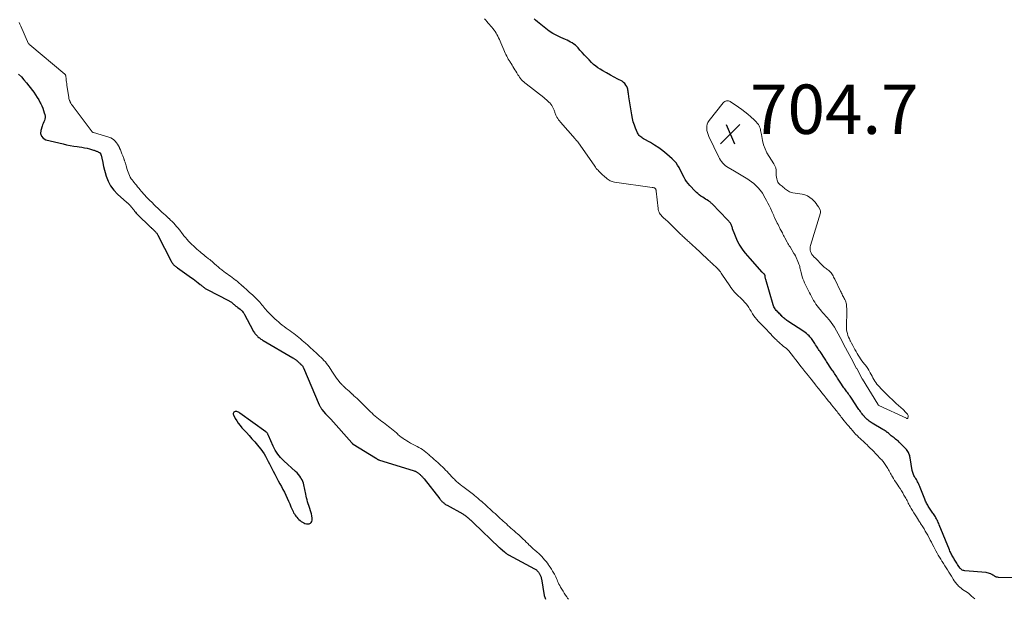
# Model space of a CAD drawing. Units: feet. Extents: x 2010000 to 2015011, y 545000 to 550000.
# Drawn here: x 2011713 to 2012112, y 545397 to 545631 of the extents above; entities that cross this region are included whole.
import ezdxf

# ---------------------------------------------------------------- set-up
doc = ezdxf.new("R2010")
doc.units = ezdxf.units.FT
doc.header["$LTSCALE"] = 100
doc.header["$MEASUREMENT"] = 0
for name, color, linetype, lineweight in [('CONTOUR INDEX', 32, 'Continuous', 25), ('CONTOUR INTERMEDIATE', 40, 'Continuous', 15), ('SPOT ELEVATION', 7, 'Continuous', 15)]:
    doc.layers.add(name, color=color, linetype=linetype, lineweight=lineweight)
doc.styles.add('slant', font='romans.shx', dxfattribs={"oblique": 14.999978})

# ---------------------------------------------------------------- blocks, each defined once
blk = doc.blocks.new('SPOT')
at = {"layer": 'SPOT ELEVATION', "lineweight": 25}
for p, q in [((-3.95, -3.95), (3.86, 3.85)), ((-1.67, 3.81), (1.74, -3.97))]:
    blk.add_line(p, q, dxfattribs=at)

msp = doc.modelspace()

# ---------------------------------------------------------------- linework, layer by layer
at = {"layer": 'CONTOUR INDEX', "elevation": 700, "flags": 128}
for points in [[(2012117.62, 545405.59), (2012109.32, 545405.73), (2012108.92, 545405.77), (2012108.52, 545405.86), (2012108.15, 545406.01), (2012107.8, 545406.21), (2012107.45, 545406.44), (2012107.1, 545406.66), (2012106.74, 545406.87), (2012106.37, 545407.06), (2012106.23, 545407.14), (2012105.78, 545407.34), (2012105.32, 545407.5), (2012104.84, 545407.6), (2012104.35, 545407.68), (2012095.71, 545408.4), (2012095.36, 545408.47), (2012095.03, 545408.56), (2012094.72, 545408.72), (2012094.43, 545408.91), (2012094.16, 545409.14), (2012093.91, 545409.4), (2012093.69, 545409.67), (2012093.48, 545409.96), (2012093.34, 545410.19), (2012093.08, 545410.6), (2012092.82, 545411.02), (2012092.56, 545411.44), (2012092.29, 545411.85), (2012092.03, 545412.27), (2012091.77, 545412.69), (2012091.51, 545413.1), (2012091.25, 545413.52), (2012091.22, 545413.58), (2012090.98, 545413.97), (2012090.74, 545414.36), (2012090.52, 545414.76), (2012090.31, 545415.17), (2012090.1, 545415.58), (2012089.9, 545415.99), (2012089.72, 545416.41), (2012089.54, 545416.83), (2012085.41, 545427.04), (2012085.21, 545427.51), (2012085.01, 545427.98), (2012084.79, 545428.44), (2012084.57, 545428.9), (2012084.54, 545428.96), (2012084.32, 545429.38), (2012084.09, 545429.8), (2012083.84, 545430.21), (2012083.59, 545430.61), (2012083.33, 545431.01), (2012083.06, 545431.4), (2012082.8, 545431.79), (2012082.53, 545432.19), (2012082.29, 545432.54), (2012082.02, 545432.93), (2012081.75, 545433.32), (2012081.49, 545433.71), (2012081.23, 545434.11), (2012081.22, 545434.13), (2012080.97, 545434.52), (2012080.73, 545434.91), (2012080.51, 545435.31), (2012080.3, 545435.72), (2012080.1, 545436.14), (2012079.9, 545436.55), (2012079.72, 545436.98), (2012079.55, 545437.4), (2012077.75, 545442.08), (2012077.55, 545442.56), (2012077.35, 545443.03), (2012077.14, 545443.5), (2012076.92, 545443.97), (2012076.91, 545443.99), (2012076.67, 545444.44), (2012076.43, 545444.88), (2012076.17, 545445.31), (2012075.89, 545445.73), (2012075.81, 545445.85), (2012075.57, 545446.21), (2012075.36, 545446.58), (2012075.16, 545446.96), (2012074.97, 545447.35), (2012074.82, 545447.75), (2012074.68, 545448.15), (2012074.57, 545448.56), (2012074.49, 545448.98), (2012073.65, 545454.13), (2012073.56, 545454.59), (2012073.45, 545455.04), (2012073.31, 545455.48), (2012073.15, 545455.91), (2012072.94, 545456.33), (2012072.72, 545456.73), (2012072.44, 545457.1), (2012072.15, 545457.45), (2012069.66, 545460.08), (2012069.21, 545460.52), (2012068.75, 545460.95), (2012068.27, 545461.34), (2012067.77, 545461.72), (2012067.56, 545461.87), (2012067.15, 545462.17), (2012066.76, 545462.46), (2012066.37, 545462.77), (2012065.99, 545463.09), (2012065.61, 545463.4), (2012065.23, 545463.72), (2012064.84, 545464.04), (2012064.46, 545464.35), (2012064.4, 545464.4), (2012063.98, 545464.72), (2012063.55, 545465.04), (2012063.1, 545465.33), (2012062.65, 545465.61), (2012058.27, 545468.16), (2012057.84, 545468.42), (2012057.42, 545468.7), (2012057.01, 545469), (2012056.62, 545469.31), (2012056.24, 545469.65), (2012055.88, 545469.99), (2012055.53, 545470.36), (2012055.19, 545470.73), (2012055.15, 545470.79), (2012054.81, 545471.19), (2012054.49, 545471.59), (2012054.17, 545471.99), (2012053.85, 545472.4), (2012053.54, 545472.82), (2012053.24, 545473.24), (2012052.94, 545473.66), (2012052.65, 545474.09), (2012049.9, 545478.27), (2012049.61, 545478.7), (2012049.32, 545479.13), (2012049.01, 545479.55), (2012048.7, 545479.97), (2012048.69, 545479.99), (2012048.38, 545480.4), (2012048.08, 545480.8), (2012047.78, 545481.2), (2012047.47, 545481.61), (2012047.17, 545482.01), (2012046.88, 545482.42), (2012046.59, 545482.84), (2012046.31, 545483.26), (2012045.91, 545483.88), (2012045.63, 545484.3), (2012045.35, 545484.72), (2012045.07, 545485.15), (2012044.79, 545485.57), (2012044.51, 545486), (2012044.24, 545486.42), (2012043.96, 545486.84), (2012043.68, 545487.27), (2012043.27, 545487.88), (2012042.99, 545488.31), (2012042.72, 545488.73), (2012042.44, 545489.15), (2012042.16, 545489.58), (2012041.88, 545490), (2012041.61, 545490.42), (2012041.33, 545490.84), (2012041.05, 545491.27), (2012040.64, 545491.89), (2012040.36, 545492.31), (2012040.09, 545492.74), (2012039.81, 545493.16), (2012039.53, 545493.59), (2012039.25, 545494.01), (2012038.97, 545494.43), (2012038.69, 545494.86), (2012038.42, 545495.28), (2012038.01, 545495.9), (2012037.73, 545496.33), (2012037.45, 545496.75), (2012037.18, 545497.17), (2012036.9, 545497.59), (2012036.62, 545498.01), (2012036.34, 545498.44), (2012036.06, 545498.86), (2012035.79, 545499.28), (2012035.38, 545499.9), (2012035.1, 545500.33), (2012034.82, 545500.75), (2012034.54, 545501.17), (2012034.27, 545501.59), (2012033.98, 545502.01), (2012033.67, 545502.41), (2012033.35, 545502.79), (2012033, 545503.16), (2012032.74, 545503.44), (2012032.23, 545503.92), (2012031.71, 545504.38), (2012031.16, 545504.8), (2012030.59, 545505.2), (2012024.12, 545509.45), (2012023.77, 545509.69), (2012023.42, 545509.94), (2012023.08, 545510.21), (2012022.76, 545510.48), (2012022.44, 545510.77), (2012022.13, 545511.06), (2012021.82, 545511.37), (2012021.53, 545511.68), (2012021.48, 545511.74), (2012021.16, 545512.08), (2012020.83, 545512.41), (2012020.5, 545512.74), (2012020.17, 545513.07), (2012020.1, 545513.13), (2012019.79, 545513.44), (2012019.5, 545513.76), (2012019.23, 545514.1), (2012018.97, 545514.46), (2012018.74, 545514.83), (2012018.53, 545515.21), (2012018.36, 545515.61), (2012018.22, 545516.02), (2012015.25, 545526.23), (2012015.17, 545526.53), (2012015.1, 545526.84), (2012015.04, 545527.14), (2012015, 545527.45), (2012014.94, 545527.93), (2012014.92, 545528), (2012014.9, 545528.07), (2012014.88, 545528.14), (2012014.85, 545528.21), (2012014.81, 545528.27), (2012014.76, 545528.33), (2012014.72, 545528.38), (2012014.66, 545528.44), (2012014.44, 545528.62), (2012014.28, 545528.77), (2012014.12, 545528.92), (2012013.97, 545529.08), (2012013.82, 545529.24), (2012008.86, 545534.78), (2012007.91, 545535.88), (2012007, 545537), (2012006.13, 545538.16), (2012005.28, 545539.35), (2012004.51, 545540.57), (2012003.81, 545541.83), (2012003.21, 545543.14), (2012002.67, 545544.49), (2012001.84, 545546.82), (2012001.73, 545547.16), (2012001.6, 545547.49), (2012001.48, 545547.83), (2012001.36, 545548.16), (2012001.23, 545548.49), (2012001.08, 545548.81), (2012000.9, 545549.11), (2012000.7, 545549.4), (2012000.49, 545549.69), (2012000.27, 545549.96), (2012000.04, 545550.22), (2011999.79, 545550.48), (2011993.54, 545556.88), (2011993.36, 545557.05), (2011993.18, 545557.22), (2011993, 545557.38), (2011992.81, 545557.54), (2011992.61, 545557.7), (2011992.41, 545557.84), (2011992.21, 545557.98), (2011992, 545558.12), (2011991.34, 545558.52), (2011990.8, 545558.86), (2011990.27, 545559.2), (2011989.74, 545559.56), (2011989.21, 545559.92), (2011988.98, 545560.08), (2011988.35, 545560.55), (2011987.75, 545561.04), (2011987.18, 545561.56), (2011986.62, 545562.11), (2011984.5, 545564.33), (2011983.83, 545565.1), (2011983.21, 545565.9), (2011982.66, 545566.75), (2011982.17, 545567.64), (2011981.71, 545568.56), (2011981.25, 545569.48), (2011980.78, 545570.39), (2011980.32, 545571.3), (2011980.18, 545571.57), (2011979.59, 545572.57), (2011978.94, 545573.52), (2011978.17, 545574.38), (2011977.34, 545575.19), (2011975.15, 545577.08), (2011973.58, 545578.35), (2011971.96, 545579.56), (2011970.27, 545580.67), (2011968.54, 545581.72), (2011965.77, 545583.27), (2011965.39, 545583.5), (2011965.03, 545583.75), (2011964.68, 545584.01), (2011964.35, 545584.3), (2011964.05, 545584.61), (2011963.77, 545584.95), (2011963.55, 545585.31), (2011963.35, 545585.7), (2011962.58, 545587.49), (2011962.07, 545588.8), (2011961.63, 545590.14), (2011961.29, 545591.5), (2011961.02, 545592.88), (2011959.86, 545600.25), (2011959.8, 545600.69), (2011959.74, 545601.13), (2011959.68, 545601.58), (2011959.63, 545602.02), (2011959.57, 545602.46), (2011959.49, 545602.89), (2011959.37, 545603.32), (2011959.23, 545603.74), (2011959.01, 545604.35), (2011958.67, 545605.01), (2011958.26, 545605.61), (2011957.72, 545606.09), (2011957.11, 545606.51), (2011955.4, 545607.4), (2011953.88, 545608.22), (2011952.36, 545609.05), (2011950.85, 545609.9), (2011949.35, 545610.77), (2011948.28, 545611.4), (2011947.34, 545612), (2011946.44, 545612.65), (2011945.59, 545613.36), (2011944.78, 545614.11), (2011943.76, 545615.14), (2011942.8, 545616.12), (2011941.87, 545617.11), (2011940.95, 545618.12), (2011940.06, 545619.15), (2011939.29, 545620.04), (2011938.76, 545620.61), (2011938.2, 545621.13), (2011937.59, 545621.6), (2011936.95, 545622.02), (2011936.28, 545622.41), (2011935.59, 545622.77), (2011934.89, 545623.11), (2011934.18, 545623.43), (2011932.31, 545624.22), (2011930.69, 545624.98), (2011929.13, 545625.83), (2011927.64, 545626.81), (2011926.21, 545627.87), (2011922.82, 545630.6), (2011922.14, 545631.21), (2011921.5, 545631.85)], [(2011712.96, 545609.46), (2011714.07, 545608.32), (2011715.14, 545607.16), (2011716.16, 545605.94), (2011717.14, 545604.7), (2011719.13, 545602.05), (2011719.85, 545601.05), (2011720.52, 545600.02), (2011721.13, 545598.95), (2011721.71, 545597.86), (2011721.92, 545597.44), (2011722.33, 545596.53), (2011722.72, 545595.61), (2011723.05, 545594.67), (2011723.36, 545593.72), (2011723.57, 545593.01), (2011723.67, 545592.4), (2011723.7, 545591.81), (2011723.59, 545591.22), (2011723.4, 545590.64), (2011723.15, 545590.07), (2011722.91, 545589.48), (2011722.69, 545588.89), (2011722.49, 545588.29), (2011721.93, 545586.56), (2011721.88, 545585.33), (2011722.16, 545584.27), (2011722.91, 545583.49), (2011723.98, 545582.88), (2011730.95, 545581.17), (2011732.38, 545580.84), (2011733.81, 545580.55), (2011735.25, 545580.31), (2011736.7, 545580.09), (2011737.44, 545580), (2011738.52, 545579.83), (2011739.59, 545579.64), (2011740.65, 545579.39), (2011741.7, 545579.12), (2011743.25, 545578.68), (2011743.52, 545578.59), (2011743.8, 545578.51), (2011744.07, 545578.41), (2011744.33, 545578.3), (2011744.41, 545578.27), (2011744.64, 545578.18), (2011744.86, 545578.08), (2011745.09, 545577.99), (2011745.31, 545577.89), (2011745.61, 545577.76), (2011745.68, 545577.72), (2011745.75, 545577.68), (2011745.82, 545577.63), (2011745.88, 545577.57), (2011745.94, 545577.5), (2011745.99, 545577.43), (2011746.03, 545577.36), (2011746.07, 545577.28), (2011746.08, 545577.26), (2011746.11, 545577.17), (2011746.14, 545577.09), (2011746.17, 545577), (2011746.2, 545576.91), (2011746.23, 545576.83), (2011746.26, 545576.74), (2011746.28, 545576.65), (2011746.31, 545576.56), (2011746.91, 545574.22), (2011746.98, 545573.94), (2011747.04, 545573.66), (2011747.09, 545573.38), (2011747.13, 545573.09), (2011747.18, 545572.81), (2011747.23, 545572.53), (2011747.29, 545572.25), (2011747.36, 545571.97), (2011748.41, 545568.16), (2011749.18, 545566.08), (2011750.17, 545564.14), (2011751.49, 545562.41), (2011753.02, 545560.81), (2011756.81, 545557.49), (2011756.97, 545557.35), (2011757.14, 545557.2), (2011757.3, 545557.05), (2011757.46, 545556.89), (2011757.62, 545556.74), (2011757.77, 545556.58), (2011757.92, 545556.42), (2011758.07, 545556.25), (2011758.2, 545556.1), (2011758.38, 545555.9), (2011758.56, 545555.69), (2011758.73, 545555.48), (2011758.9, 545555.28), (2011759.07, 545555.07), (2011759.24, 545554.86), (2011759.4, 545554.64), (2011759.56, 545554.43), (2011759.87, 545554.01), (2011760.2, 545553.6), (2011760.53, 545553.19), (2011760.89, 545552.8), (2011761.26, 545552.42), (2011766.1, 545547.7), (2011766.32, 545547.49), (2011766.54, 545547.28), (2011766.76, 545547.07), (2011766.98, 545546.87), (2011767.21, 545546.67), (2011767.43, 545546.47), (2011767.65, 545546.26), (2011767.88, 545546.06), (2011767.91, 545546.03), (2011768.11, 545545.83), (2011768.3, 545545.64), (2011768.49, 545545.43), (2011768.66, 545545.21), (2011768.83, 545544.99), (2011768.98, 545544.76), (2011769.13, 545544.53), (2011769.26, 545544.28), (2011774.7, 545533.67), (2011774.82, 545533.45), (2011774.94, 545533.24), (2011775.08, 545533.04), (2011775.22, 545532.84), (2011775.24, 545532.8), (2011775.38, 545532.63), (2011775.52, 545532.46), (2011775.68, 545532.3), (2011775.84, 545532.14), (2011776, 545531.99), (2011776.17, 545531.84), (2011776.34, 545531.7), (2011776.52, 545531.56), (2011776.71, 545531.41), (2011776.89, 545531.27), (2011777.08, 545531.13), (2011777.26, 545530.99), (2011782.87, 545526.99), (2011783.54, 545526.5), (2011784.22, 545526), (2011784.89, 545525.5), (2011785.55, 545524.99), (2011786.42, 545524.32), (2011786.64, 545524.14), (2011786.87, 545523.96), (2011787.09, 545523.77), (2011787.31, 545523.58), (2011787.53, 545523.4), (2011787.75, 545523.22), (2011787.98, 545523.05), (2011788.22, 545522.88), (2011788.23, 545522.87), (2011788.48, 545522.7), (2011788.74, 545522.55), (2011788.99, 545522.4), (2011789.26, 545522.26), (2011797.85, 545517.85), (2011798.1, 545517.72), (2011798.34, 545517.58), (2011798.57, 545517.43), (2011798.81, 545517.27), (2011799.03, 545517.11), (2011799.25, 545516.94), (2011799.46, 545516.76), (2011799.67, 545516.58), (2011799.71, 545516.54), (2011799.93, 545516.34), (2011800.16, 545516.14), (2011800.39, 545515.94), (2011800.62, 545515.75), (2011800.86, 545515.55), (2011801.1, 545515.36), (2011801.35, 545515.17), (2011801.59, 545514.99), (2011802.55, 545514.27), (2011802.83, 545514.04), (2011803.1, 545513.8), (2011803.36, 545513.55), (2011803.6, 545513.28), (2011803.83, 545513), (2011804.04, 545512.71), (2011804.23, 545512.41), (2011804.41, 545512.1), (2011807.73, 545505.75), (2011807.92, 545505.41), (2011808.12, 545505.08), (2011808.33, 545504.76), (2011808.55, 545504.44), (2011808.59, 545504.4), (2011808.81, 545504.11), (2011809.04, 545503.84), (2011809.29, 545503.58), (2011809.55, 545503.34), (2011809.81, 545503.1), (2011810.09, 545502.87), (2011810.37, 545502.65), (2011810.65, 545502.43), (2011810.69, 545502.41), (2011810.99, 545502.19), (2011811.31, 545501.98), (2011811.63, 545501.78), (2011811.95, 545501.58), (2011823.94, 545494.63), (2011824.15, 545494.5), (2011824.36, 545494.37), (2011824.56, 545494.23), (2011824.76, 545494.09), (2011824.95, 545493.94), (2011825.15, 545493.79), (2011825.33, 545493.63), (2011825.52, 545493.46), (2011825.54, 545493.44), (2011825.74, 545493.26), (2011825.93, 545493.08), (2011826.13, 545492.9), (2011826.32, 545492.73), (2011826.52, 545492.55), (2011826.72, 545492.37), (2011826.91, 545492.19), (2011827.11, 545492.01), (2011827.16, 545491.96), (2011827.33, 545491.8), (2011827.48, 545491.64), (2011827.63, 545491.47), (2011827.77, 545491.29), (2011827.9, 545491.1), (2011828.02, 545490.91), (2011828.13, 545490.71), (2011828.23, 545490.5), (2011834.56, 545475.58), (2011834.67, 545475.33), (2011834.79, 545475.09), (2011834.91, 545474.85), (2011835.04, 545474.62), (2011835.18, 545474.39), (2011835.33, 545474.17), (2011835.49, 545473.95), (2011835.65, 545473.74), (2011837.09, 545471.96), (2011837.22, 545471.81), (2011837.34, 545471.67), (2011837.47, 545471.52), (2011837.61, 545471.38), (2011837.74, 545471.24), (2011837.88, 545471.11), (2011838.02, 545470.98), (2011838.16, 545470.85), (2011838.3, 545470.72), (2011838.44, 545470.59), (2011838.57, 545470.46), (2011838.71, 545470.33), (2011838.84, 545470.2), (2011838.97, 545470.07), (2011839.09, 545469.93), (2011839.22, 545469.8), (2011847.78, 545460.13), (2011847.82, 545460.09), (2011847.86, 545460.04), (2011847.9, 545460), (2011847.94, 545459.96), (2011847.99, 545459.92), (2011848.03, 545459.88), (2011848.08, 545459.84), (2011848.12, 545459.8), (2011848.17, 545459.77), (2011848.22, 545459.73), (2011848.27, 545459.7), (2011848.32, 545459.67), (2011857.29, 545454.19), (2011857.36, 545454.14), (2011857.44, 545454.09), (2011857.52, 545454.03), (2011857.59, 545453.98), (2011857.66, 545453.93), (2011857.74, 545453.87), (2011857.81, 545453.81), (2011857.88, 545453.75), (2011857.95, 545453.69), (2011858.03, 545453.63), (2011858.11, 545453.58), (2011858.19, 545453.53), (2011858.21, 545453.52), (2011858.31, 545453.48), (2011858.4, 545453.43), (2011858.5, 545453.39), (2011858.6, 545453.36), (2011873.04, 545448.87), (2011873.27, 545448.79), (2011873.49, 545448.7), (2011873.71, 545448.6), (2011873.93, 545448.48), (2011874.13, 545448.35), (2011874.33, 545448.21), (2011874.53, 545448.07), (2011874.71, 545447.91), (2011874.75, 545447.87), (2011874.95, 545447.7), (2011875.16, 545447.52), (2011875.36, 545447.34), (2011875.56, 545447.16), (2011875.58, 545447.14), (2011875.77, 545446.97), (2011875.96, 545446.79), (2011876.14, 545446.61), (2011876.32, 545446.42), (2011876.5, 545446.23), (2011876.67, 545446.04), (2011876.83, 545445.84), (2011877, 545445.64), (2011883.36, 545437.5), (2011883.56, 545437.25), (2011883.77, 545437), (2011883.99, 545436.75), (2011884.21, 545436.51), (2011884.44, 545436.28), (2011884.68, 545436.06), (2011884.93, 545435.85), (2011885.19, 545435.66), (2011885.45, 545435.48), (2011885.73, 545435.3), (2011886, 545435.13), (2011886.28, 545434.97), (2011892.64, 545431.41), (2011892.93, 545431.24), (2011893.23, 545431.06), (2011893.52, 545430.87), (2011893.8, 545430.67), (2011894.08, 545430.47), (2011894.35, 545430.26), (2011894.61, 545430.04), (2011894.88, 545429.81), (2011894.9, 545429.79), (2011895.17, 545429.55), (2011895.43, 545429.32), (2011895.7, 545429.08), (2011895.96, 545428.84), (2011896.22, 545428.59), (2011896.49, 545428.35), (2011896.75, 545428.11), (2011897, 545427.86), (2011907.38, 545417.89), (2011907.5, 545417.78), (2011907.62, 545417.67), (2011907.74, 545417.57), (2011907.75, 545417.55), (2011907.77, 545417.54), (2011907.78, 545417.53), (2011907.8, 545417.52), (2011909.48, 545416.13), (2011909.6, 545416.02), (2011909.72, 545415.92), (2011909.83, 545415.81), (2011909.95, 545415.71), (2011910.06, 545415.6), (2011910.18, 545415.5), (2011910.3, 545415.4), (2011910.43, 545415.3), (2011910.5, 545415.25), (2011910.66, 545415.14), (2011910.83, 545415.03), (2011911, 545414.93), (2011911.18, 545414.83), (2011921.67, 545409.24), (2011921.94, 545409.09), (2011922.19, 545408.92), (2011922.43, 545408.73), (2011922.66, 545408.53), (2011922.87, 545408.31), (2011923.08, 545408.09), (2011923.27, 545407.85), (2011923.45, 545407.6), (2011923.54, 545407.48), (2011923.71, 545407.21), (2011923.87, 545406.94), (2011924.01, 545406.66), (2011924.14, 545406.38), (2011924.26, 545406.09), (2011924.36, 545405.79), (2011924.43, 545405.49), (2011924.5, 545405.18), (2011925.64, 545398.47), (2011925.72, 545398.07), (2011925.81, 545397.68), (2011925.93, 545397.3), (2011926.06, 545396.92)], [(2011801.88, 545472.63), (2011801.56, 545472.77), (2011801.22, 545472.89), (2011800.88, 545472.93), (2011800.57, 545472.91), (2011800.28, 545472.78), (2011800.01, 545472.59), (2011799.84, 545472.33), (2011799.74, 545472.06), (2011799.75, 545471.76), (2011799.84, 545471.46), (2011800.61, 545470.05), (2011801.2, 545469.05), (2011801.84, 545468.09), (2011802.55, 545467.18), (2011803.32, 545466.31), (2011804.01, 545465.58), (2011805.15, 545464.36), (2011806.28, 545463.13), (2011807.38, 545461.88), (2011808.47, 545460.61), (2011810.19, 545458.58), (2011810.93, 545457.67), (2011811.62, 545456.73), (2011812.26, 545455.75), (2011812.86, 545454.74), (2011813.43, 545453.71), (2011813.98, 545452.68), (2011814.52, 545451.64), (2011815.05, 545450.59), (2011815.31, 545450.07), (2011815.98, 545448.76), (2011816.65, 545447.45), (2011817.33, 545446.15), (2011818.03, 545444.86), (2011818.7, 545443.64), (2011819.31, 545442.49), (2011819.91, 545441.34), (2011820.48, 545440.17), (2011821.03, 545438.99), (2011821.57, 545437.8), (2011822.11, 545436.62), (2011822.63, 545435.44), (2011823.16, 545434.25), (2011823.74, 545432.91), (2011823.98, 545432.4), (2011824.24, 545431.9), (2011824.53, 545431.42), (2011824.84, 545430.94), (2011825.17, 545430.49), (2011825.53, 545430.05), (2011825.91, 545429.63), (2011826.31, 545429.23), (2011826.37, 545429.17), (2011826.82, 545428.78), (2011827.29, 545428.41), (2011827.78, 545428.07), (2011828.29, 545427.76), (2011828.82, 545427.53), (2011829.37, 545427.38), (2011829.93, 545427.36), (2011830.5, 545427.42), (2011830.53, 545427.43), (2011831.01, 545427.65), (2011831.38, 545427.97), (2011831.59, 545428.4), (2011831.69, 545428.93), (2011831.66, 545429.75), (2011831.58, 545430.62), (2011831.44, 545431.47), (2011831.22, 545432.31), (2011830.94, 545433.13), (2011830.89, 545433.27), (2011830.6, 545434.02), (2011830.33, 545434.78), (2011830.09, 545435.55), (2011829.85, 545436.32), (2011829.64, 545437.1), (2011829.44, 545437.88), (2011829.26, 545438.66), (2011829.1, 545439.45), (2011828.37, 545443.2), (2011828.19, 545443.89), (2011827.97, 545444.56), (2011827.68, 545445.2), (2011827.33, 545445.82), (2011827.19, 545446.05), (2011826.71, 545446.75), (2011826.19, 545447.42), (2011825.62, 545448.05), (2011825.02, 545448.64), (2011820.29, 545452.91), (2011819.61, 545453.56), (2011818.96, 545454.23), (2011818.35, 545454.94), (2011817.77, 545455.67), (2011817.23, 545456.44), (2011816.73, 545457.23), (2011816.29, 545458.06), (2011815.89, 545458.9), (2011814.05, 545463.18), (2011813.95, 545463.39), (2011813.85, 545463.6), (2011813.73, 545463.8), (2011813.61, 545464), (2011813.47, 545464.19), (2011813.32, 545464.36), (2011813.16, 545464.52), (2011812.98, 545464.66), (2011802.5, 545472.26), (2011802.2, 545472.45), (2011801.88, 545472.63)]]:
    msp.add_lwpolyline(points, dxfattribs=at)
at = {"layer": 'CONTOUR INTERMEDIATE', "elevation": 696, "flags": 128}
for points in [[(2012099.75, 545397.04), (2012099.08, 545397.61), (2012098.43, 545398.2), (2012097.95, 545398.65), (2012097.38, 545399.16), (2012096.79, 545399.64), (2012096.16, 545400.07), (2012095.51, 545400.47), (2012094.87, 545400.88), (2012094.26, 545401.32), (2012093.68, 545401.81), (2012093.13, 545402.34), (2012093.06, 545402.42), (2012092.51, 545403.04), (2012091.99, 545403.67), (2012091.51, 545404.33), (2012091.06, 545405.01), (2012090.85, 545405.33), (2012090.32, 545406.19), (2012089.78, 545407.04), (2012089.25, 545407.9), (2012088.71, 545408.75), (2012088.18, 545409.61), (2012087.64, 545410.46), (2012087.1, 545411.32), (2012086.57, 545412.17), (2012086.52, 545412.24), (2012086.02, 545413.07), (2012085.52, 545413.9), (2012085.03, 545414.73), (2012084.55, 545415.57), (2012084.08, 545416.42), (2012083.63, 545417.27), (2012083.18, 545418.12), (2012082.75, 545418.99), (2012082.71, 545419.06), (2012082.26, 545419.97), (2012081.79, 545420.86), (2012081.32, 545421.75), (2012080.84, 545422.64), (2012080.77, 545422.76), (2012080.27, 545423.63), (2012079.77, 545424.5), (2012079.25, 545425.36), (2012078.72, 545426.21), (2012077.84, 545427.6), (2012077.74, 545427.76), (2012077.64, 545427.91), (2012077.54, 545428.06), (2012077.45, 545428.22), (2012077.35, 545428.37), (2012077.25, 545428.52), (2012077.15, 545428.68), (2012077.05, 545428.83), (2012076.16, 545430.24), (2012075.64, 545431.08), (2012075.12, 545431.92), (2012074.62, 545432.77), (2012074.12, 545433.63), (2012073.68, 545434.41), (2012073.41, 545434.88), (2012073.15, 545435.35), (2012072.9, 545435.83), (2012072.65, 545436.31), (2012072.4, 545436.79), (2012072.15, 545437.26), (2012071.89, 545437.74), (2012071.62, 545438.21), (2012071.14, 545439.06), (2012070.63, 545439.94), (2012070.1, 545440.81), (2012069.55, 545441.68), (2012068.99, 545442.53), (2012068.87, 545442.7), (2012068.36, 545443.46), (2012067.86, 545444.23), (2012067.36, 545445.01), (2012066.88, 545445.79), (2012066.48, 545446.42), (2012066.2, 545446.89), (2012065.93, 545447.36), (2012065.67, 545447.84), (2012065.42, 545448.33), (2012065.17, 545448.81), (2012064.91, 545449.29), (2012064.63, 545449.76), (2012064.34, 545450.22), (2012063.3, 545451.84), (2012063.04, 545452.22), (2012062.77, 545452.58), (2012062.47, 545452.93), (2012062.17, 545453.26), (2012061.81, 545453.63), (2012061.67, 545453.78), (2012061.53, 545453.91), (2012061.39, 545454.05), (2012061.24, 545454.19), (2012061.1, 545454.32), (2012060.96, 545454.46), (2012060.82, 545454.6), (2012060.68, 545454.74), (2012059.58, 545455.9), (2012058.9, 545456.62), (2012058.21, 545457.33), (2012057.51, 545458.04), (2012056.81, 545458.75), (2012056.1, 545459.46), (2012055.71, 545459.84), (2012055.31, 545460.21), (2012054.91, 545460.58), (2012054.5, 545460.94), (2012054.09, 545461.29), (2012053.69, 545461.66), (2012053.3, 545462.03), (2012052.91, 545462.42), (2012052.28, 545463.04), (2012051.6, 545463.75), (2012050.92, 545464.47), (2012050.26, 545465.2), (2012049.61, 545465.94), (2012049.56, 545466), (2012048.92, 545466.76), (2012048.28, 545467.53), (2012047.64, 545468.3), (2012047.01, 545469.07), (2012046.45, 545469.77), (2012046.1, 545470.2), (2012045.76, 545470.63), (2012045.42, 545471.07), (2012045.09, 545471.51), (2012044.75, 545471.95), (2012044.41, 545472.38), (2012044.07, 545472.82), (2012043.72, 545473.25), (2012043.13, 545473.98), (2012042.5, 545474.76), (2012041.87, 545475.54), (2012041.24, 545476.32), (2012040.61, 545477.09), (2012039.61, 545478.31), (2012039.47, 545478.47), (2012039.34, 545478.64), (2012039.2, 545478.81), (2012039.07, 545478.98), (2012038.93, 545479.15), (2012038.8, 545479.32), (2012038.67, 545479.49), (2012038.53, 545479.66), (2012036.58, 545482.12), (2012036.45, 545482.29), (2012036.31, 545482.46), (2012036.18, 545482.63), (2012036.04, 545482.81), (2012035.91, 545482.98), (2012035.78, 545483.15), (2012035.64, 545483.32), (2012035.51, 545483.49), (2012033.57, 545485.94), (2012033.43, 545486.12), (2012033.3, 545486.29), (2012033.16, 545486.46), (2012033.03, 545486.63), (2012032.9, 545486.8), (2012032.76, 545486.97), (2012032.63, 545487.14), (2012032.49, 545487.31), (2012030.55, 545489.78), (2012030.41, 545489.95), (2012030.28, 545490.12), (2012030.14, 545490.29), (2012030.01, 545490.46), (2012029.87, 545490.63), (2012029.74, 545490.8), (2012029.6, 545490.97), (2012029.47, 545491.14), (2012027.53, 545493.6), (2012027.4, 545493.77), (2012027.26, 545493.94), (2012027.13, 545494.11), (2012026.99, 545494.28), (2012026.86, 545494.45), (2012026.72, 545494.62), (2012026.59, 545494.8), (2012026.45, 545494.97), (2012024.51, 545497.42), (2012024.37, 545497.59), (2012024.23, 545497.75), (2012024.07, 545497.91), (2012023.92, 545498.07), (2012023.76, 545498.22), (2012023.59, 545498.36), (2012023.42, 545498.5), (2012023.25, 545498.64), (2012022.32, 545499.36), (2012021.69, 545499.86), (2012021.08, 545500.38), (2012020.49, 545500.93), (2012019.91, 545501.48), (2012019.71, 545501.68), (2012019.05, 545502.35), (2012018.4, 545503.02), (2012017.75, 545503.7), (2012017.11, 545504.39), (2012017.05, 545504.46), (2012016.37, 545505.18), (2012015.69, 545505.9), (2012014.99, 545506.59), (2012014.28, 545507.28), (2012014.18, 545507.38), (2012013.5, 545508.04), (2012012.84, 545508.72), (2012012.21, 545509.42), (2012011.58, 545510.13), (2012010.99, 545510.87), (2012010.43, 545511.63), (2012009.91, 545512.41), (2012009.41, 545513.22), (2012009.28, 545513.45), (2012008.81, 545514.22), (2012008.32, 545514.98), (2012007.8, 545515.71), (2012007.26, 545516.43), (2012007.18, 545516.54), (2012006.65, 545517.18), (2012006.1, 545517.8), (2012005.51, 545518.38), (2012004.91, 545518.95), (2012004.85, 545519), (2012004.26, 545519.54), (2012003.69, 545520.09), (2012003.14, 545520.65), (2012002.6, 545521.23), (2012002.08, 545521.83), (2012001.58, 545522.45), (2012001.11, 545523.08), (2012000.66, 545523.73), (2011997.49, 545528.45), (2011997.18, 545528.89), (2011996.86, 545529.34), (2011996.53, 545529.77), (2011996.19, 545530.19), (2011996.12, 545530.27), (2011995.8, 545530.64), (2011995.46, 545531), (2011995.11, 545531.35), (2011994.75, 545531.68), (2011994.38, 545532.01), (2011994.01, 545532.34), (2011993.65, 545532.67), (2011993.29, 545533), (2011992.92, 545533.33), (2011992.56, 545533.66), (2011992.21, 545533.99), (2011991.85, 545534.33), (2011986.4, 545539.46), (2011986.06, 545539.78), (2011985.71, 545540.1), (2011985.36, 545540.42), (2011985.02, 545540.74), (2011984.66, 545541.06), (2011984.32, 545541.37), (2011983.97, 545541.68), (2011983.62, 545541.99), (2011983.27, 545542.31), (2011982.92, 545542.62), (2011982.58, 545542.93), (2011982.24, 545543.24), (2011981.9, 545543.56), (2011981.57, 545543.88), (2011981.23, 545544.2), (2011980.9, 545544.53), (2011976.94, 545548.41), (2011976.53, 545548.81), (2011976.13, 545549.2), (2011975.71, 545549.59), (2011975.3, 545549.98), (2011974.88, 545550.37), (2011974.47, 545550.74), (2011974.05, 545551.12), (2011973.63, 545551.49), (2011973.56, 545551.55), (2011973.2, 545551.91), (2011972.86, 545552.29), (2011972.56, 545552.7), (2011972.29, 545553.14), (2011972.06, 545553.6), (2011971.88, 545554.07), (2011971.75, 545554.56), (2011971.67, 545555.06), (2011970.9, 545562.02), (2011970.87, 545562.23), (2011970.83, 545562.43), (2011970.77, 545562.63), (2011970.7, 545562.83), (2011970.61, 545563.01), (2011970.49, 545563.16), (2011970.34, 545563.28), (2011970.16, 545563.37), (2011970.13, 545563.38), (2011969.91, 545563.45), (2011969.7, 545563.51), (2011969.48, 545563.55), (2011969.25, 545563.59), (2011953.98, 545565.73), (2011953.53, 545565.82), (2011953.09, 545565.93), (2011952.67, 545566.1), (2011952.25, 545566.29), (2011951.86, 545566.52), (2011951.47, 545566.77), (2011951.11, 545567.04), (2011950.75, 545567.33), (2011950.6, 545567.47), (2011950.18, 545567.84), (2011949.76, 545568.21), (2011949.34, 545568.58), (2011948.92, 545568.95), (2011948.88, 545568.99), (2011948.49, 545569.35), (2011948.1, 545569.71), (2011947.73, 545570.09), (2011947.37, 545570.48), (2011947.01, 545570.87), (2011946.67, 545571.28), (2011946.35, 545571.7), (2011946.04, 545572.13), (2011939.18, 545581.96), (2011939.13, 545582.02), (2011939.09, 545582.08), (2011939.04, 545582.14), (2011939, 545582.2), (2011938.98, 545582.21), (2011938.94, 545582.26), (2011938.9, 545582.31), (2011938.85, 545582.35), (2011938.8, 545582.4), (2011938.75, 545582.44), (2011938.71, 545582.48), (2011938.66, 545582.53), (2011938.62, 545582.57), (2011938.57, 545582.62), (2011938.53, 545582.66), (2011938.49, 545582.71), (2011938.46, 545582.76), (2011938.42, 545582.81), (2011938.38, 545582.86), (2011938.34, 545582.91), (2011938.3, 545582.96), (2011938.25, 545583.03), (2011938.21, 545583.08), (2011938.17, 545583.13), (2011938.12, 545583.18), (2011932.19, 545589.97), (2011931.79, 545590.46), (2011931.41, 545590.96), (2011931.06, 545591.49), (2011930.74, 545592.04), (2011930.46, 545592.55), (2011930.3, 545592.86), (2011930.16, 545593.17), (2011930.04, 545593.5), (2011929.94, 545593.82), (2011929.84, 545594.15), (2011929.72, 545594.48), (2011929.6, 545594.8), (2011929.47, 545595.12), (2011929.23, 545595.65), (2011928.95, 545596.21), (2011928.63, 545596.75), (2011928.25, 545597.25), (2011927.84, 545597.73), (2011927.67, 545597.9), (2011927.13, 545598.44), (2011926.58, 545598.95), (2011926.01, 545599.44), (2011925.42, 545599.92), (2011918.26, 545605.43), (2011917.77, 545605.83), (2011917.3, 545606.25), (2011916.86, 545606.69), (2011916.44, 545607.16), (2011916.04, 545607.65), (2011915.65, 545608.15), (2011915.29, 545608.66), (2011914.95, 545609.19), (2011914.85, 545609.35), (2011914.47, 545609.97), (2011914.09, 545610.58), (2011913.71, 545611.2), (2011913.33, 545611.82), (2011912.95, 545612.44), (2011912.57, 545613.05), (2011912.19, 545613.67), (2011911.81, 545614.28), (2011911.77, 545614.35), (2011911.41, 545614.94), (2011911.07, 545615.53), (2011910.74, 545616.13), (2011910.42, 545616.73), (2011910.12, 545617.34), (2011909.82, 545617.96), (2011909.54, 545618.58), (2011909.27, 545619.21), (2011908.08, 545622.09), (2011907.79, 545622.76), (2011907.49, 545623.43), (2011907.17, 545624.09), (2011906.85, 545624.75), (2011906.5, 545625.39), (2011906.13, 545626.02), (2011905.73, 545626.63), (2011905.3, 545627.23), (2011904.84, 545627.82), (2011904.38, 545628.4), (2011903.91, 545628.96), (2011903.43, 545629.52), (2011902.93, 545630.09), (2011902.43, 545630.66), (2011901.94, 545631.25), (2011901.47, 545631.85)], [(2011713.23, 545630.27), (2011713.52, 545629.58), (2011713.82, 545628.89), (2011717, 545621.73), (2011717.05, 545621.64), (2011717.19, 545621.5), (2011717.26, 545621.44), (2011717.32, 545621.38), (2011717.38, 545621.32), (2011717.45, 545621.27), (2011731.66, 545609.36), (2011731.74, 545609.29), (2011731.81, 545609.2), (2011731.87, 545609.12), (2011731.93, 545609.02), (2011731.98, 545608.92), (2011732.01, 545608.82), (2011732.04, 545608.71), (2011732.06, 545608.61), (2011732.17, 545607.52), (2011732.25, 545606.87), (2011732.32, 545606.22), (2011732.41, 545605.57), (2011732.5, 545604.93), (2011733.25, 545599.93), (2011733.33, 545599.53), (2011733.44, 545599.13), (2011733.59, 545598.74), (2011733.76, 545598.37), (2011733.88, 545598.13), (2011734.15, 545597.65), (2011734.43, 545597.18), (2011734.73, 545596.72), (2011735.05, 545596.28), (2011742.79, 545586.03), (2011742.85, 545585.97), (2011742.9, 545585.92), (2011742.96, 545585.87), (2011743.03, 545585.83), (2011743.13, 545585.78), (2011743.15, 545585.77), (2011743.17, 545585.76), (2011743.2, 545585.75), (2011743.22, 545585.74), (2011749.51, 545583.85), (2011750.23, 545583.57), (2011750.9, 545583.23), (2011751.51, 545582.78), (2011752.08, 545582.27), (2011752.58, 545581.67), (2011753.03, 545581.05), (2011753.41, 545580.39), (2011753.74, 545579.69), (2011753.81, 545579.51), (2011754.13, 545578.73), (2011754.44, 545577.94), (2011754.76, 545577.15), (2011755.07, 545576.36), (2011755.49, 545575.26), (2011755.59, 545575.02), (2011755.68, 545574.77), (2011755.77, 545574.53), (2011755.86, 545574.29), (2011755.94, 545574.04), (2011756.03, 545573.8), (2011756.1, 545573.55), (2011756.18, 545573.3), (2011756.57, 545571.88), (2011756.79, 545571.16), (2011757.01, 545570.44), (2011757.26, 545569.74), (2011757.51, 545569.03), (2011757.81, 545568.35), (2011758.15, 545567.69), (2011758.55, 545567.07), (2011758.99, 545566.47), (2011759.22, 545566.18), (2011759.7, 545565.59), (2011760.18, 545565), (2011760.66, 545564.41), (2011761.13, 545563.81), (2011761.62, 545563.22), (2011762.1, 545562.63), (2011762.59, 545562.05), (2011763.09, 545561.48), (2011763.4, 545561.12), (2011764.01, 545560.44), (2011764.63, 545559.77), (2011765.26, 545559.11), (2011765.91, 545558.47), (2011766.97, 545557.43), (2011767.09, 545557.31), (2011767.22, 545557.18), (2011767.34, 545557.06), (2011767.46, 545556.93), (2011767.58, 545556.81), (2011767.7, 545556.68), (2011767.82, 545556.56), (2011767.95, 545556.44), (2011768.64, 545555.76), (2011769.11, 545555.3), (2011769.59, 545554.84), (2011770.07, 545554.39), (2011770.56, 545553.94), (2011770.97, 545553.57), (2011771.66, 545552.94), (2011772.36, 545552.31), (2011773.05, 545551.68), (2011773.74, 545551.04), (2011773.81, 545550.98), (2011774.46, 545550.37), (2011775.09, 545549.75), (2011775.71, 545549.11), (2011776.31, 545548.46), (2011776.9, 545547.79), (2011777.47, 545547.11), (2011778.02, 545546.41), (2011778.55, 545545.7), (2011778.71, 545545.48), (2011779.28, 545544.72), (2011779.86, 545543.97), (2011780.47, 545543.24), (2011781.09, 545542.52), (2011781.14, 545542.46), (2011781.76, 545541.79), (2011782.39, 545541.13), (2011783.04, 545540.49), (2011783.7, 545539.86), (2011784.38, 545539.25), (2011785.06, 545538.64), (2011785.74, 545538.04), (2011786.43, 545537.44), (2011786.8, 545537.12), (2011787.33, 545536.67), (2011787.87, 545536.23), (2011788.41, 545535.8), (2011788.96, 545535.38), (2011789.64, 545534.85), (2011789.85, 545534.69), (2011790.06, 545534.53), (2011790.26, 545534.37), (2011790.47, 545534.21), (2011790.67, 545534.04), (2011790.87, 545533.87), (2011791.07, 545533.7), (2011791.27, 545533.52), (2011792.26, 545532.62), (2011792.96, 545532.01), (2011793.67, 545531.4), (2011794.39, 545530.8), (2011795.12, 545530.21), (2011795.28, 545530.08), (2011795.95, 545529.56), (2011796.63, 545529.05), (2011797.32, 545528.55), (2011798.02, 545528.06), (2011798.72, 545527.58), (2011799.41, 545527.08), (2011800.09, 545526.56), (2011800.76, 545526.04), (2011800.83, 545525.99), (2011801.52, 545525.42), (2011802.21, 545524.85), (2011802.88, 545524.26), (2011803.55, 545523.66), (2011803.62, 545523.6), (2011804.31, 545522.97), (2011805.01, 545522.34), (2011805.7, 545521.71), (2011806.4, 545521.09), (2011807.52, 545520.09), (2011807.67, 545519.96), (2011807.81, 545519.83), (2011807.96, 545519.7), (2011808.11, 545519.57), (2011808.25, 545519.44), (2011808.4, 545519.31), (2011808.54, 545519.17), (2011808.67, 545519.03), (2011810.1, 545517.53), (2011810.54, 545517.06), (2011810.97, 545516.58), (2011811.39, 545516.08), (2011811.79, 545515.58), (2011812.19, 545515.07), (2011812.6, 545514.58), (2011813.02, 545514.09), (2011813.45, 545513.61), (2011813.95, 545513.06), (2011814.61, 545512.37), (2011815.27, 545511.68), (2011815.96, 545511.02), (2011816.66, 545510.36), (2011817.37, 545509.73), (2011818.09, 545509.1), (2011818.82, 545508.48), (2011819.56, 545507.88), (2011819.61, 545507.84), (2011820.38, 545507.24), (2011821.16, 545506.64), (2011821.96, 545506.06), (2011822.76, 545505.48), (2011823.56, 545504.92), (2011824.28, 545504.4), (2011824.99, 545503.88), (2011825.69, 545503.34), (2011826.39, 545502.8), (2011827.07, 545502.24), (2011827.74, 545501.67), (2011828.41, 545501.09), (2011829.07, 545500.5), (2011829.13, 545500.44), (2011829.81, 545499.82), (2011830.49, 545499.19), (2011831.18, 545498.57), (2011831.86, 545497.94), (2011832.55, 545497.31), (2011833.23, 545496.69), (2011833.92, 545496.06), (2011834.6, 545495.44), (2011834.73, 545495.32), (2011835.34, 545494.74), (2011835.93, 545494.15), (2011836.5, 545493.54), (2011837.06, 545492.92), (2011837.59, 545492.27), (2011838.1, 545491.61), (2011838.58, 545490.93), (2011839.04, 545490.23), (2011839.93, 545488.81), (2011840.46, 545488), (2011841, 545487.2), (2011841.57, 545486.42), (2011842.16, 545485.65), (2011843.06, 545484.51), (2011843.21, 545484.32), (2011843.37, 545484.14), (2011843.54, 545483.96), (2011843.71, 545483.78), (2011843.88, 545483.61), (2011844.06, 545483.44), (2011844.24, 545483.27), (2011844.42, 545483.11), (2011845.36, 545482.23), (2011846.01, 545481.63), (2011846.66, 545481.04), (2011847.32, 545480.45), (2011847.97, 545479.86), (2011847.99, 545479.85), (2011848.64, 545479.27), (2011849.28, 545478.69), (2011849.92, 545478.1), (2011850.56, 545477.5), (2011851.18, 545476.9), (2011851.81, 545476.3), (2011852.42, 545475.69), (2011853.04, 545475.07), (2011853.56, 545474.54), (2011854.16, 545473.94), (2011854.76, 545473.34), (2011855.37, 545472.75), (2011855.98, 545472.16), (2011856.6, 545471.58), (2011857.23, 545471.02), (2011857.88, 545470.47), (2011858.53, 545469.93), (2011859.2, 545469.39), (2011859.86, 545468.88), (2011860.53, 545468.37), (2011861.21, 545467.86), (2011861.88, 545467.36), (2011862.55, 545466.85), (2011863.21, 545466.34), (2011863.87, 545465.82), (2011864.52, 545465.28), (2011865.16, 545464.75), (2011865.8, 545464.2), (2011866.43, 545463.65), (2011866.45, 545463.63), (2011867.1, 545463.08), (2011867.76, 545462.55), (2011868.45, 545462.05), (2011869.14, 545461.57), (2011869.23, 545461.51), (2011869.99, 545461.03), (2011870.76, 545460.56), (2011871.55, 545460.12), (2011872.35, 545459.7), (2011873.45, 545459.15), (2011874.2, 545458.75), (2011874.94, 545458.34), (2011875.65, 545457.89), (2011876.36, 545457.43), (2011877.04, 545456.94), (2011877.72, 545456.43), (2011878.37, 545455.9), (2011879.02, 545455.35), (2011879.11, 545455.27), (2011879.79, 545454.67), (2011880.46, 545454.07), (2011881.14, 545453.47), (2011881.82, 545452.87), (2011881.86, 545452.84), (2011882.51, 545452.25), (2011883.16, 545451.65), (2011883.81, 545451.04), (2011884.44, 545450.43), (2011885.07, 545449.81), (2011885.69, 545449.18), (2011886.3, 545448.54), (2011886.91, 545447.9), (2011886.92, 545447.88), (2011887.54, 545447.23), (2011888.16, 545446.58), (2011888.79, 545445.94), (2011889.42, 545445.31), (2011889.48, 545445.25), (2011890.16, 545444.61), (2011890.85, 545443.98), (2011891.55, 545443.38), (2011892.27, 545442.79), (2011892.68, 545442.47), (2011893.21, 545442.05), (2011893.74, 545441.65), (2011894.28, 545441.25), (2011894.82, 545440.85), (2011895.37, 545440.46), (2011895.91, 545440.06), (2011896.44, 545439.65), (2011896.97, 545439.23), (2011897.35, 545438.93), (2011898.06, 545438.36), (2011898.76, 545437.78), (2011899.45, 545437.18), (2011900.14, 545436.58), (2011900.18, 545436.55), (2011900.88, 545435.93), (2011901.57, 545435.31), (2011902.26, 545434.69), (2011902.95, 545434.07), (2011903.64, 545433.44), (2011904.33, 545432.82), (2011905.01, 545432.19), (2011905.7, 545431.55), (2011906.55, 545430.76), (2011907.17, 545430.18), (2011907.79, 545429.61), (2011908.41, 545429.05), (2011909.03, 545428.48), (2011909.66, 545427.91), (2011910.28, 545427.35), (2011910.9, 545426.8), (2011911.53, 545426.24), (2011912.15, 545425.69), (2011912.78, 545425.14), (2011913.4, 545424.59), (2011914.03, 545424.04), (2011914.99, 545423.2), (2011915.14, 545423.07), (2011915.29, 545422.94), (2011915.43, 545422.81), (2011915.58, 545422.68), (2011915.73, 545422.54), (2011915.87, 545422.41), (2011916.02, 545422.28), (2011916.16, 545422.14), (2011917.09, 545421.21), (2011917.7, 545420.61), (2011918.31, 545420.01), (2011918.93, 545419.42), (2011919.54, 545418.82), (2011919.77, 545418.61), (2011920.46, 545417.96), (2011921.16, 545417.32), (2011921.87, 545416.69), (2011922.59, 545416.07), (2011922.7, 545415.99), (2011923.36, 545415.41), (2011924, 545414.81), (2011924.62, 545414.19), (2011925.21, 545413.54), (2011925.78, 545412.87), (2011926.34, 545412.19), (2011926.87, 545411.49), (2011927.38, 545410.78), (2011927.53, 545410.56), (2011928.03, 545409.81), (2011928.51, 545409.05), (2011928.98, 545408.28), (2011929.43, 545407.5), (2011929.7, 545407.01), (2011929.99, 545406.46), (2011930.27, 545405.9), (2011930.54, 545405.34), (2011930.79, 545404.76), (2011931.04, 545404.19), (2011931.3, 545403.62), (2011931.58, 545403.06), (2011931.87, 545402.51), (2011932.25, 545401.81), (2011932.72, 545400.97), (2011933.21, 545400.15), (2011933.73, 545399.34), (2011934.27, 545398.54), (2011934.77, 545397.82), (2011935.07, 545397.39), (2011935.37, 545396.96)]]:
    msp.add_lwpolyline(points, dxfattribs=at)
at = {"layer": 'CONTOUR INTERMEDIATE', "elevation": 704, "flags": 128}
msp.add_lwpolyline([(2012000.16, 545598.61), (2012000.52, 545598.5), (2012000.88, 545598.32), (2012004.26, 545595.98), (2012005.52, 545595.08), (2012006.75, 545594.15), (2012007.96, 545593.17), (2012009.14, 545592.17), (2012010.55, 545590.92), (2012010.99, 545590.5), (2012011.41, 545590.06), (2012011.79, 545589.59), (2012012.15, 545589.1), (2012012.24, 545588.96), (2012012.51, 545588.51), (2012012.73, 545588.05), (2012012.91, 545587.56), (2012013.04, 545587.05), (2012013.15, 545586.54), (2012013.26, 545586.02), (2012013.36, 545585.5), (2012013.46, 545584.98), (2012013.94, 545582.54), (2012014.37, 545580.83), (2012014.93, 545579.18), (2012015.68, 545577.6), (2012016.55, 545576.08), (2012018.47, 545573.12), (2012018.91, 545572.3), (2012019.24, 545571.44), (2012019.41, 545570.53), (2012019.47, 545569.6), (2012019.46, 545568.98), (2012019.48, 545568.34), (2012019.55, 545567.7), (2012019.68, 545567.07), (2012019.85, 545566.45), (2012019.95, 545566.16), (2012020.15, 545565.72), (2012020.4, 545565.31), (2012020.72, 545564.97), (2012021.09, 545564.65), (2012021.5, 545564.36), (2012021.89, 545564.05), (2012022.26, 545563.73), (2012022.62, 545563.38), (2012022.86, 545563.15), (2012023.21, 545562.83), (2012023.57, 545562.53), (2012023.97, 545562.27), (2012024.38, 545562.03), (2012024.81, 545561.83), (2012025.25, 545561.66), (2012025.71, 545561.53), (2012026.17, 545561.43), (2012029.91, 545560.84), (2012031.03, 545560.56), (2012032.09, 545560.15), (2012033.06, 545559.55), (2012033.97, 545558.83), (2012034.44, 545558.37), (2012035.03, 545557.75), (2012035.58, 545557.1), (2012036.07, 545556.4), (2012036.51, 545555.67), (2012037.2, 545554.43), (2012037.26, 545554.29), (2012037.31, 545554.15), (2012037.35, 545554), (2012037.37, 545553.85), (2012037.38, 545553.7), (2012037.37, 545553.55), (2012037.35, 545553.4), (2012037.32, 545553.25), (2012033.35, 545540.08), (2012033.22, 545539.47), (2012033.17, 545538.85), (2012033.22, 545538.23), (2012033.35, 545537.62), (2012033.59, 545537.03), (2012033.88, 545536.47), (2012034.25, 545535.98), (2012034.68, 545535.51), (2012035.47, 545534.79), (2012036.01, 545534.28), (2012036.53, 545533.77), (2012037.03, 545533.23), (2012037.52, 545532.68), (2012037.89, 545532.26), (2012038.2, 545531.93), (2012038.53, 545531.62), (2012038.88, 545531.33), (2012039.25, 545531.06), (2012039.63, 545530.8), (2012040, 545530.53), (2012040.35, 545530.25), (2012040.7, 545529.95), (2012040.98, 545529.69), (2012041.33, 545529.34), (2012041.66, 545528.98), (2012041.94, 545528.58), (2012042.2, 545528.16), (2012042.44, 545527.73), (2012042.67, 545527.29), (2012042.9, 545526.85), (2012043.12, 545526.4), (2012045.45, 545521.64), (2012045.67, 545521.2), (2012045.89, 545520.76), (2012046.11, 545520.32), (2012046.33, 545519.88), (2012046.56, 545519.44), (2012046.78, 545519.01), (2012047.01, 545518.57), (2012047.24, 545518.14), (2012047.45, 545517.69), (2012047.62, 545517.23), (2012047.74, 545516.76), (2012047.83, 545516.28), (2012047.88, 545515.92), (2012047.95, 545515.26), (2012048, 545514.59), (2012048.01, 545513.91), (2012048.01, 545513.24), (2012047.85, 545507.53), (2012047.86, 545506.74), (2012047.92, 545505.97), (2012048.06, 545505.2), (2012048.24, 545504.44), (2012048.48, 545503.69), (2012048.75, 545502.95), (2012049.07, 545502.23), (2012049.42, 545501.53), (2012049.55, 545501.28), (2012049.98, 545500.47), (2012050.42, 545499.65), (2012050.85, 545498.83), (2012051.29, 545498.01), (2012051.33, 545497.93), (2012051.76, 545497.15), (2012052.2, 545496.39), (2012052.66, 545495.63), (2012053.13, 545494.89), (2012053.62, 545494.16), (2012054.13, 545493.43), (2012054.66, 545492.73), (2012055.21, 545492.03), (2012055.42, 545491.77), (2012055.97, 545491.05), (2012056.48, 545490.31), (2012056.95, 545489.54), (2012057.39, 545488.75), (2012057.52, 545488.49), (2012057.87, 545487.82), (2012058.22, 545487.15), (2012058.58, 545486.49), (2012058.94, 545485.83), (2012059.33, 545485.18), (2012059.75, 545484.56), (2012060.21, 545483.97), (2012060.7, 545483.4), (2012062.38, 545481.6), (2012063.75, 545480.17), (2012065.15, 545478.76), (2012066.59, 545477.4), (2012068.05, 545476.06), (2012070.77, 545473.64), (2012071.16, 545473.28), (2012071.54, 545472.9), (2012071.9, 545472.5), (2012072.24, 545472.09), (2012072.53, 545471.73), (2012072.68, 545471.48), (2012072.78, 545471.22), (2012072.81, 545470.95), (2012072.8, 545470.66), (2012072.73, 545470.27), (2012072.7, 545470.18), (2012072.64, 545470.12), (2012072.57, 545470.08), (2012072.48, 545470.07), (2012072.27, 545470.07), (2012072.23, 545470.1), (2012072.19, 545470.13), (2012060.99, 545475.36), (2012060.97, 545475.37), (2012060.95, 545475.38), (2012060.93, 545475.39), (2012060.91, 545475.4), (2012060.84, 545475.46), (2012060.82, 545475.47), (2012060.81, 545475.49), (2012060.79, 545475.5), (2012060.77, 545475.52), (2012060.71, 545475.6), (2012060.69, 545475.62), (2012060.68, 545475.63), (2012060.66, 545475.65), (2012060.65, 545475.67), (2012060.6, 545475.75), (2012060.58, 545475.77), (2012060.57, 545475.79), (2012060.56, 545475.81), (2012060.54, 545475.83), (2012054.32, 545486), (2012054.28, 545486.06), (2012054.24, 545486.11), (2012052.03, 545490.23), (2012052, 545490.3), (2012049.79, 545494.42), (2012049.76, 545494.48), (2012047.55, 545498.61), (2012047.51, 545498.67), (2012045.3, 545502.79), (2012045.27, 545502.86), (2012043.06, 545506.98), (2012043.03, 545507.04), (2012041.01, 545509.8), (2012040.64, 545510.28), (2012040.26, 545510.75), (2012039.86, 545511.2), (2012039.44, 545511.64), (2012039.02, 545512.08), (2012038.61, 545512.52), (2012038.21, 545512.97), (2012037.81, 545513.43), (2012036.55, 545514.93), (2012036, 545515.62), (2012035.49, 545516.33), (2012035.02, 545517.07), (2012034.58, 545517.84), (2012034.17, 545518.62), (2012033.76, 545519.39), (2012033.35, 545520.17), (2012032.94, 545520.95), (2012032.54, 545521.73), (2012032.14, 545522.52), (2012031.74, 545523.3), (2012031.34, 545524.08), (2012031.33, 545524.11), (2012030.94, 545524.91), (2012030.6, 545525.73), (2012030.29, 545526.57), (2012030.02, 545527.42), (2012029.52, 545529.17), (2012029.39, 545529.65), (2012029.27, 545530.12), (2012029.16, 545530.6), (2012029.06, 545531.08), (2012028.95, 545531.55), (2012028.82, 545532.02), (2012028.66, 545532.49), (2012028.48, 545532.94), (2012027.22, 545535.89), (2012027.16, 545536.02), (2012027.1, 545536.15), (2012027.02, 545536.27), (2012026.94, 545536.39), (2012026.86, 545536.51), (2012026.78, 545536.62), (2012026.71, 545536.74), (2012026.63, 545536.86), (2012025.04, 545539.46), (2012024.75, 545539.93), (2012024.48, 545540.4), (2012024.21, 545540.88), (2012023.95, 545541.36), (2012023, 545543.15), (2012022.73, 545543.64), (2012022.47, 545544.14), (2012022.2, 545544.64), (2012021.94, 545545.13), (2012021.11, 545546.69), (2012020.8, 545547.29), (2012020.49, 545547.89), (2012020.19, 545548.5), (2012019.89, 545549.11), (2012018.8, 545551.44), (2012018.67, 545551.71), (2012018.55, 545551.98), (2012018.43, 545552.25), (2012018.32, 545552.52), (2012018.2, 545552.79), (2012018.08, 545553.06), (2012017.96, 545553.33), (2012017.83, 545553.6), (2012017.09, 545555.15), (2012016.58, 545556.19), (2012016.06, 545557.22), (2012015.53, 545558.25), (2012014.99, 545559.27), (2012013.95, 545561.17), (2012013.91, 545561.24), (2012013.88, 545561.3), (2012013.84, 545561.37), (2012013.8, 545561.44), (2012013.76, 545561.5), (2012013.72, 545561.56), (2012013.67, 545561.62), (2012013.63, 545561.68), (2012012.11, 545563.4), (2012011.27, 545564.28), (2012010.39, 545565.1), (2012009.44, 545565.85), (2012008.45, 545566.55), (2012007.91, 545566.89), (2012006.61, 545567.71), (2012005.3, 545568.52), (2012003.97, 545569.31), (2012002.64, 545570.09), (2011999.99, 545571.61), (2011999.38, 545572), (2011998.81, 545572.43), (2011998.29, 545572.92), (2011997.8, 545573.44), (2011997.36, 545574.01), (2011996.95, 545574.6), (2011996.58, 545575.22), (2011996.24, 545575.86), (2011992.21, 545584.17), (2011991.88, 545584.96), (2011991.62, 545585.76), (2011991.44, 545586.58), (2011991.33, 545587.42), (2011991.33, 545587.48), (2011991.36, 545588.32), (2011991.51, 545589.14), (2011991.85, 545589.89), (2011992.3, 545590.61), (2011998.04, 545597.73), (2011998.33, 545598.02), (2011998.64, 545598.27), (2011999, 545598.45), (2011999.38, 545598.59), (2011999.77, 545598.63)], close=True, dxfattribs=at)

# ---------------------------------------------------------------- block references
at = {"layer": 'SPOT ELEVATION'}
msp.add_blockref('SPOT', (2012000.9, 545585.21, 704.7), dxfattribs=at)

# ---------------------------------------------------------------- texts
at = {"layer": 'SPOT ELEVATION', "style": 'slant', "oblique": 15}
msp.add_text('704.7', height=20, dxfattribs=at).set_placement((2012008.9, 545585.21, 704.7))

doc.saveas('drawing.dxf')
